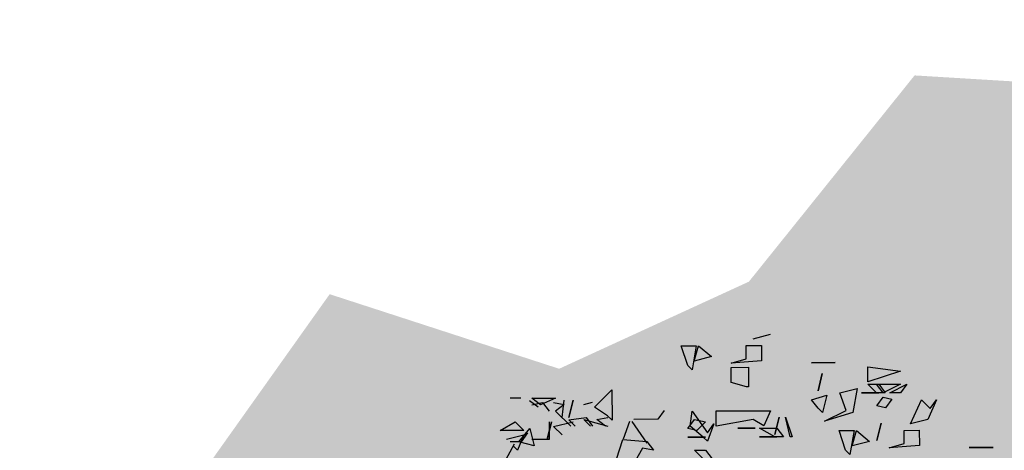
# Model space of a CAD drawing. Units: millimetres. Extents: x 3 to 841, y 238 to 733.
# Drawn here: x 286 to 292, y 299 to 301 of the extents above; entities that cross this region are included whole.
import ezdxf

# ---------------------------------------------------------------- set-up
doc = ezdxf.new("R2010")
doc.units = ezdxf.units.MM
doc.layers.add('vegetacion 1', color=57, linetype='Continuous')
doc.layers.add('vegetacion 2', color=249, linetype='Continuous')

# ---------------------------------------------------------------- blocks, each defined once
blk = doc.blocks.new('A$C7B761340')
at = {"layer": 'vegetacion 1', "linetype": 'Continuous'}
for p, q in [((-2.2461, 4.3961), (-2.3502, 4.3695)), ((-2.7806, 4.3286), (-2.6893, 4.329)), ((-2.7411, 4.2112), (-2.7806, 4.3286)), ((-2.6893, 4.329), (-2.7148, 4.1852)), ((-2.7017, 4.2376), (-2.6759, 4.3291)), ((-2.6759, 4.3291), (-2.5976, 4.2642)), ((-2.389, 4.3303), (-2.2982, 4.3307)), ((-2.3887, 4.2518), (-2.389, 4.3303)), ((-2.2982, 4.3307), (-2.2978, 4.2393)), ((-2.5976, 4.2642), (-2.7017, 4.2376)), ((-2.7148, 4.1852), (-2.7411, 4.2112)), ((-2.4799, 4.2252), (-2.3887, 4.2518)), ((-2.2978, 4.2393), (-2.4799, 4.2252)), ((-1.9975, 4.2273), (-1.8543, 4.2279)), ((-1.8543, 4.2279), (-1.9975, 4.2273)), ((-1.6586, 4.203), (-1.4624, 4.1777)), ((-1.6582, 4.1117), (-1.6586, 4.203)), ((-2.4798, 4.1995), (-2.3756, 4.2)), ((-2.4794, 4.1082), (-2.4798, 4.1995)), ((-2.3756, 4.2), (-2.3751, 4.0824)), ((-1.9577, 4.058), (-1.932, 4.1623)), ((-1.932, 4.1623), (-1.9577, 4.058)), ((-1.4624, 4.1777), (-1.6582, 4.1117)), ((-2.3879, 4.0824), (-2.4794, 4.1082)), ((-1.6581, 4.0983), (-1.5925, 4.0986)), ((-1.6056, 4.0467), (-1.6581, 4.0983)), ((-1.6058, 4.0986), (-1.4621, 4.0992)), ((-1.5666, 4.0469), (-1.6058, 4.0986)), ((-1.5925, 4.0986), (-1.5532, 4.0469)), ((-1.4621, 4.0992), (-1.5666, 4.0469)), ((-1.527, 4.0471), (-1.4231, 4.0993)), ((-1.4231, 4.0993), (-1.4619, 4.0473)), ((-3.3005, 3.9609), (-3.1968, 4.0656)), ((-3.1968, 4.0656), (-3.196, 3.8834)), ((-2.3751, 4.0824), (-2.3879, 4.0824)), ((-1.9965, 4.0055), (-1.9053, 4.0321)), ((-1.9053, 4.0321), (-1.931, 3.9278)), ((-1.8273, 4.0458), (-1.7232, 4.0719)), ((-1.7878, 3.9412), (-1.8273, 4.0458)), ((-1.7232, 4.0719), (-1.7483, 3.9286)), ((-1.6969, 4.0463), (-1.5922, 4.0468)), ((-1.5922, 4.0468), (-1.6969, 4.0463)), ((-1.5532, 4.0469), (-1.6056, 4.0467)), ((-1.4619, 4.0473), (-1.527, 4.0471)), ((-3.7436, 4.0145), (-3.8088, 4.0142)), ((-3.6917, 4.0014), (-3.6392, 3.9626)), ((-3.6784, 4.0148), (-3.5352, 4.0154)), ((-3.6259, 3.9755), (-3.6784, 4.0148)), ((-3.6783, 3.9753), (-3.6131, 3.9889)), ((-3.5352, 4.0154), (-3.6259, 3.9755)), ((-3.6131, 3.9889), (-3.5739, 3.9367)), ((-3.548, 3.9892), (-3.4827, 3.9761)), ((-3.4827, 3.9761), (-3.5349, 3.9369)), ((-3.4952, 3.898), (-3.4828, 4.0023)), ((-3.4305, 4.0025), (-3.4562, 3.8982)), ((-3.4562, 3.8982), (-3.4305, 4.0025)), ((-3.3652, 3.9766), (-3.3134, 3.9902)), ((-1.9573, 3.9539), (-1.9965, 4.0055)), ((-1.6052, 3.9682), (-1.5665, 4.0207)), ((-1.5528, 3.9556), (-1.6052, 3.9682)), ((-1.5665, 4.0207), (-1.514, 4.0076)), ((-1.514, 4.0076), (-1.5528, 3.9556)), ((-1.4009, 3.8605), (-1.3363, 4.004)), ((-1.3363, 4.004), (-1.2843, 3.9524)), ((-1.245, 4.0044), (-1.2968, 3.8871)), ((-1.2843, 3.9524), (-1.245, 4.0044)), ((-3.5349, 3.9369), (-3.4431, 3.8459)), ((-3.2223, 3.9094), (-3.3005, 3.9609)), ((-3.196, 3.8834), (-3.2223, 3.9094)), ((-2.8826, 3.9397), (-2.9213, 3.8876)), ((-2.7262, 3.8459), (-2.7138, 3.9373)), ((-2.7138, 3.9373), (-2.6218, 3.8073)), ((-2.57, 3.9379), (-2.2441, 3.9393)), ((-2.5697, 3.8465), (-2.57, 3.9379)), ((-2.2441, 3.9393), (-2.2827, 3.8478)), ((-1.931, 3.9278), (-1.9573, 3.9539)), ((-1.9179, 3.8755), (-1.7878, 3.9412)), ((-1.7483, 3.9286), (-1.9179, 3.8755)), ((-3.8693, 3.8197), (-3.7781, 3.8725)), ((-3.7781, 3.8725), (-3.7256, 3.8203)), ((-3.5603, 3.8716), (-3.586, 3.7673)), ((-3.586, 3.7673), (-3.5603, 3.8716)), ((-3.5736, 3.8715), (-3.5732, 3.7673)), ((-3.5473, 3.8454), (-3.4299, 3.8721)), ((-3.4562, 3.8854), (-3.352, 3.8986)), ((-3.417, 3.846), (-3.4562, 3.8854)), ((-3.3648, 3.8857), (-3.2214, 3.8468)), ((-3.3256, 3.8464), (-3.3648, 3.8857)), ((-3.352, 3.8986), (-3.3128, 3.8464)), ((-3.2868, 3.8861), (-3.2216, 3.8992)), ((-3.2343, 3.8468), (-3.2868, 3.8861)), ((-3.0912, 3.8736), (-3.1297, 3.7692)), ((-3.0778, 3.8736), (-2.9859, 3.7437)), ((-2.9213, 3.8876), (-3.065, 3.887)), ((-2.7395, 3.833), (-2.7002, 3.8855)), ((-2.7002, 3.8855), (-2.635, 3.8724)), ((-2.635, 3.8724), (-2.6871, 3.8204)), ((-2.6218, 3.8073), (-2.5831, 3.8598)), ((-2.5831, 3.8598), (-2.6216, 3.7555)), ((-2.3481, 3.887), (-2.5697, 3.8465)), ((-2.2827, 3.8478), (-2.3481, 3.887)), ((-2.2173, 3.7962), (-2.1916, 3.9005)), ((-2.1916, 3.9005), (-2.2173, 3.7962)), ((-2.1259, 3.7832), (-2.1526, 3.9007)), ((-2.1526, 3.9007), (-2.1131, 3.7833)), ((-1.6043, 3.7598), (-1.5786, 3.8641)), ((-1.5786, 3.8641), (-1.6043, 3.7598)), ((-1.2968, 3.8871), (-1.4009, 3.8605)), ((-3.7256, 3.8203), (-3.8693, 3.8197)), ((-3.83, 3.7675), (-3.7254, 3.7941)), ((-3.7254, 3.7941), (-3.7641, 3.7026)), ((-3.7558, 3.7532), (-3.691, 3.832)), ((-3.7037, 3.8058), (-3.7425, 3.7532)), ((-3.691, 3.832), (-3.6644, 3.7279)), ((-3.4948, 3.7938), (-3.5473, 3.8454)), ((-2.6871, 3.8204), (-2.7395, 3.833)), ((-2.6479, 3.781), (-2.7262, 3.8459)), ((-2.4392, 3.8343), (-2.335, 3.8347)), ((-2.335, 3.8347), (-2.4392, 3.8343)), ((-2.3089, 3.8348), (-2.2047, 3.8353)), ((-2.2173, 3.7829), (-2.3089, 3.8348)), ((-2.2047, 3.8353), (-2.1649, 3.7831)), ((-1.8314, 3.8197), (-1.74, 3.82)), ((-1.7919, 3.7023), (-1.8314, 3.8197)), ((-1.74, 3.82), (-1.7656, 3.6762)), ((-1.7525, 3.7286), (-1.7267, 3.8201)), ((-1.7267, 3.8201), (-1.6484, 3.7553)), ((-1.4398, 3.8213), (-1.3489, 3.8217)), ((-1.4394, 3.7428), (-1.4398, 3.8213)), ((-1.3489, 3.8217), (-1.3485, 3.7304)), ((-3.8461, 3.6224), (-3.7815, 3.7403)), ((-3.7425, 3.7532), (-3.8077, 3.753)), ((-3.6644, 3.7279), (-3.7558, 3.7532)), ((-3.5732, 3.7673), (-3.6774, 3.7669)), ((-3.1688, 3.6484), (-3.1303, 3.7661)), ((-3.1303, 3.7661), (-2.9865, 3.7539)), ((-2.9865, 3.7539), (-2.9473, 3.7017)), ((-2.7393, 3.7806), (-2.6346, 3.7811)), ((-2.6346, 3.7811), (-2.7393, 3.7806)), ((-2.6216, 3.7555), (-2.6479, 3.781)), ((-2.3086, 3.7825), (-2.2045, 3.7829)), ((-2.2045, 3.7829), (-2.3086, 3.7825)), ((-2.1649, 3.7831), (-2.2173, 3.7829)), ((-2.1131, 3.7833), (-2.1259, 3.7832)), ((-1.6484, 3.7553), (-1.7525, 3.7286)), ((-1.5307, 3.7162), (-1.4394, 3.7428)), ((-1.3485, 3.7304), (-1.5307, 3.7162)), ((-3.7641, 3.7026), (-3.7904, 3.7287)), ((-3.0126, 3.7143), (-3.0645, 3.6232)), ((-2.9473, 3.7017), (-3.0126, 3.7143)), ((-2.6994, 3.7028), (-2.6342, 3.7031)), ((-2.6473, 3.6506), (-2.6994, 3.7028)), ((-2.6342, 3.7031), (-2.595, 3.6509)), ((-1.7656, 3.6762), (-1.7919, 3.7023)), ((-1.0482, 3.7183), (-0.905, 3.7189)), ((-0.905, 3.7189), (-1.0482, 3.7183))]:
    blk.add_line(p, q, dxfattribs=at)

msp = doc.modelspace()

# ---------------------------------------------------------------- hatches: boundary and pattern name
at = {"layer": 'vegetacion 2'}
h = msp.add_hatch(dxfattribs=at)
h.set_pattern_fill('MUESTRA', color=256, angle=-6.22033, style=0)
h.set_pattern_definition([(158.77967, (689.7932, -183.9299), (-0.3351508, 1.160679), [0, -0.50717, 0, -0.13878, 0, -0.78274]), (148.77967, (689.5175, -183.7302), (0.2430914, 0.9766107), [0, -0.75792, 0, -0.25326, 0, -0.2294]), (138.77967, (689.9224, -183.7647), (-0.24548335, 0.73897465), [0, -0.97056, 0, -0.43517, 0, -0.84426]), (128.779673, (690.32228, -182.9942), (-0.355780194, 0.753970177), [0, -0.65596, 0, -0.59787, 0, -0.47039]), (118.77967, (689.82783, -183.2041), (0.1855353, 0.44614335), [0, -0.70203, 0, -0.94094, 0, -0.87261]), (108.7796725, (41104.0715, -4588.7089), (0.657929134, 0.268215873), [0, -0.9536, 0, -0.55774, 0, -0.76439]), (98.77967, (689.9094, -183.72346), (0.35464477, 0.6248934), [0, -0.83231, 0, -0.50317, 0, -0.74541]), (88.77967, (689.8129, -182.9377), (0.8488878, 0.607839), [0, -0.30337, 0, -0.28616, 0, -0.51941])])
h.paths.add_polyline_path([(261.8002, 298.9961), (261.2033, 296.5379), (260.8478, 294.3055), (261.4012, 293.5016), (263.4979, 293.7966), (264.2342, 293.1457), (265.3362, 292.8005), (266.5112, 292.3967), (268.2207, 292.583), (268.9497, 291.9978), (270.8649, 292.7383), (272.2527, 292.8231), (274.3039, 292.3154), (276.9579, 293.6018), (278.0255, 294.1835), (279.3476, 294.2611), (280.7127, 293.9446), (282.6708, 294.291), (284.3275, 293.7403), (286.0701, 292.4013), (288.1226, 292.4921), (289.5476, 292.8468), (290.9953, 293.6029), (291.8585, 294.2288), (292.8805, 294.0078), (294.0412, 293.7354), (294.853, 294.2228), (297.8276, 295.6382), (294.6346, 300.6848), (291.3326, 300.8855), (290.3366, 299.6468), (289.1961, 299.1237), (287.8167, 299.5716), (286.8936, 298.2744), (285.4628, 298.5838), (284.1518, 300.2357), (282.055, 299.9407), (280.8631, 299.279), (279.5351, 299.8655), (277.3251, 301.22), (275.4575, 298.8228), (273.4922, 298.5421), (270.5336, 298.2196), (268.5969, 297.6762), (267.7448, 298.7799), (266.4501, 297.841), (262.4082, 296.4699)])

# ---------------------------------------------------------------- block references
at = {"layer": 'vegetacion 1'}
msp.add_blockref('A$C7B761340', (292.7099, 294.9325), dxfattribs=at)

doc.saveas('drawing.dxf')
